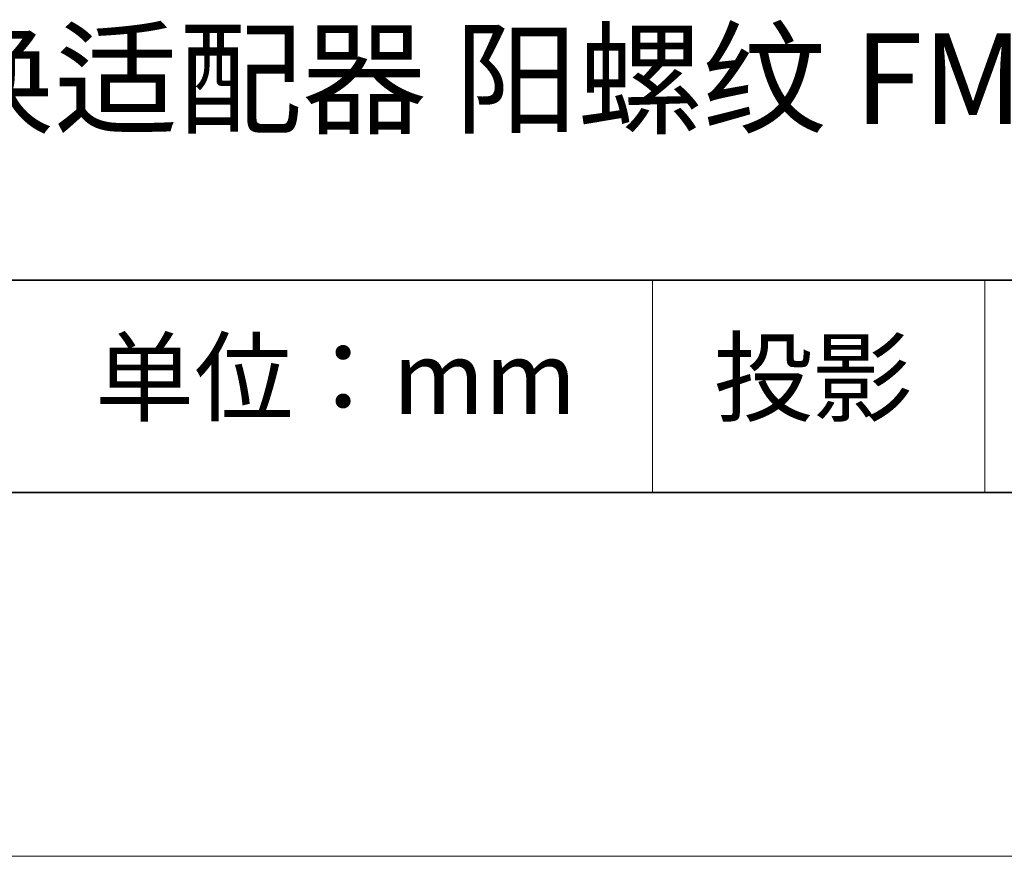
# Model space of a CAD drawing. Units: millimetres. Extents: x 11673 to 11970, y -7557 to -7347.
# Drawn here: x 11916 to 11943, y -7557 to -7534 of the extents above; entities that cross this region are included whole.
import ezdxf

# ---------------------------------------------------------------- set-up
doc = ezdxf.new("R2010")
doc.units = ezdxf.units.MM
doc.header["$LTSCALE"] = 10
doc.layers.add('6文字层', color=3, linetype='Continuous')
doc.layers.add('粗实线层', color=7, linetype='Continuous', lineweight=35)
doc.layers.add('细实线层', color=7, linetype='Continuous', lineweight=18)
doc.styles.get("Standard").update_dxf_attribs({"font": 'simhei.ttf'})

# ---------------------------------------------------------------- blocks, each defined once
blk = doc.blocks.new('*X10')
at = {"layer": '粗实线层'}
blk.add_line((-138.5, -95), (138.5, -95), dxfattribs=at)
at = {"layer": '细实线层'}
blk.add_line((-148.5, -105), (148.5, -105), dxfattribs=at)

msp = doc.modelspace()

# ---------------------------------------------------------------- linework, layer by layer
at = {"layer": '粗实线层'}
for p, q in [((11884.887, -7540.681), (11959.887, -7540.681)), ((11819.887, -7546.522), (11959.887, -7546.522))]:
    msp.add_line(p, q, dxfattribs=at)
at = {"layer": '细实线层'}
for p, q in [((11933.571, -7540.681), (11933.571, -7546.522)), ((11942.704, -7540.681), (11942.704, -7546.522))]:
    msp.add_line(p, q, dxfattribs=at)

# ---------------------------------------------------------------- block references
at = {"layer": '粗实线层'}
msp.add_blockref('*X10', (11821.387, -7451.522), dxfattribs=at)

# ---------------------------------------------------------------- texts
at = {"layer": '6文字层', "attachment_point": 5}
for s, insert, char_height, width in [('快捷转换适配器 阳螺纹 FM52×0.75', (11930.531, -7535.466), 2.5, 85.2475), ('{\\fSimSun|b0|i0|c134|p2;单位：mm} ', (11924.861, -7543.357), 2, 17.84856), ('{\\fSimSun|b0|i0|c134|p2;\\H0.91429x;投影} ', (11937.977, -7543.357), 2.1875, 17.84856)]:
    msp.add_mtext(s, dxfattribs=dict(at, insert=insert, char_height=char_height, width=width))

doc.saveas('drawing.dxf')
